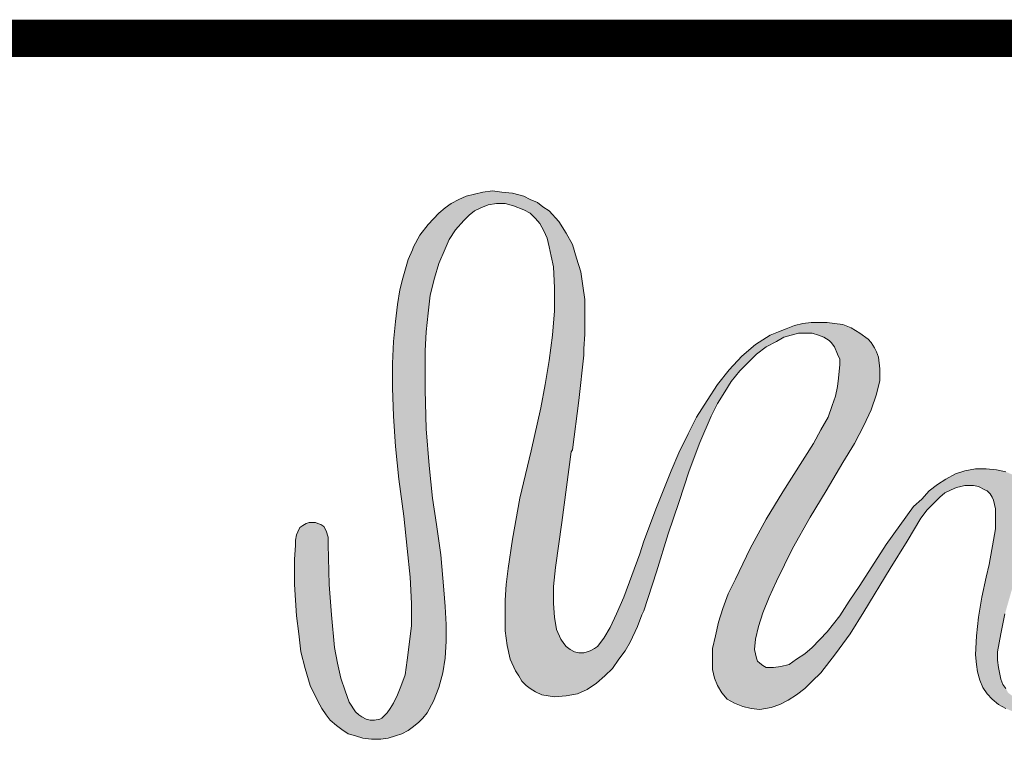
# Model space of a CAD drawing. Units: inches. Extents: x 10 to 920, y 10 to 617.
# Drawn here: x 814 to 849, y 558 to 584 of the extents above; entities that cross this region are included whole.
import ezdxf
from ezdxf.enums import TextEntityAlignment as Align

# ---------------------------------------------------------------- set-up
doc = ezdxf.new("R2010")
doc.units = ezdxf.units.IN
doc.header["$LTSCALE"] = 15
doc.header["$MEASUREMENT"] = 0
doc.layers.get('0').update_dxf_attribs({"linetype": 'CONTINUOUS'})
for name, color, linetype in [('ADA1', 7, 'CONTINUOUS'), ('PLAY', 7, 'CONTINUOUS'), ('TITLEBLOCK', 7, 'CONTINUOUS')]:
    doc.layers.add(name, color=color, linetype=linetype)
doc.styles.add('ROMANS', font='romans.shx', dxfattribs={"width": 0.83, "height": 8})
doc.styles.add('STYLE1', font='romanc', dxfattribs={"height": 5})

# ---------------------------------------------------------------- blocks, each defined once
blk = doc.blocks.new('lsilogo')
blk.add_hatch(color=256).paths.add_polyline_path([(-11.435, 6.696), (-11.178, 7.366), (-10.972, 8.087), (-10.869, 8.808), (-10.817, 9.632), (-10.817, 10.457), (-10.869, 11.332), (-10.92, 12.156), (-11.075, 13.856), (-11.281, 15.35), (-11.487, 16.638), (-11.641, 18.235), (-11.796, 20.038), (-11.847, 21.943), (-11.847, 23.849), (-11.796, 24.776), (-11.693, 25.704), (-11.59, 26.579), (-11.384, 27.403), (-11.178, 28.125), (-10.869, 28.846), (-10.663, 29.309), (-10.354, 29.773), (-9.941, 30.237), (-9.684, 30.494), (-9.426, 30.7), (-9.117, 30.855), (-8.757, 31.009), (-8.345, 31.061), (-7.933, 31.061), (-7.521, 30.958), (-7.005, 30.752), (-6.696, 30.597), (-6.439, 30.34), (-6.233, 30.082), (-6.027, 29.721), (-5.872, 29.361), (-5.769, 28.949), (-5.666, 28.485), (-5.563, 27.97), (-5.512, 26.94), (-5.512, 25.807), (-5.615, 24.622), (-5.769, 23.386), (-5.975, 22.201), (-6.181, 21.068), (-6.645, 18.956), (-7.211, 16.638), (-7.572, 14.629), (-7.778, 13.187), (-7.881, 12.414), (-7.933, 11.641), (-7.933, 10.869), (-7.933, 10.148), (-7.83, 9.426), (-7.675, 8.757), (-7.417, 8.19), (-7.263, 7.933), (-7.108, 7.675), (-6.902, 7.469), (-6.696, 7.314), (-6.439, 7.16), (-6.13, 7.005), (-5.821, 6.954), (-5.512, 6.902), (-4.945, 6.954), (-4.378, 7.057), (-3.915, 7.263), (-3.451, 7.572), (-3.039, 7.933), (-2.679, 8.293), (-2.369, 8.757), (-2.06, 9.169), (-1.803, 9.581), (-1.442, 10.354), (-1.236, 10.92), (-1.133, 11.126), (-0.515, 13.032), (0.052, 14.886), (0.567, 16.432), (1.082, 17.977), (1.597, 19.368), (2.163, 20.656), (2.472, 21.274), (2.833, 21.84), (3.142, 22.355), (3.554, 22.871), (3.966, 23.283), (4.378, 23.695), (4.842, 24.055), (5.357, 24.313), (5.718, 24.519), (6.078, 24.622), (6.439, 24.725), (6.799, 24.725), (7.108, 24.725), (7.417, 24.622), (7.675, 24.519), (7.933, 24.364), (8.036, 24.261), (8.19, 24.055), (8.345, 23.695), (8.448, 23.437), (8.448, 23.18), (8.396, 22.51), (8.345, 22.098), (8.242, 21.634), (8.087, 21.171), (7.881, 20.604), (7.521, 19.986), (7.16, 19.316), (5.666, 16.947), (4.842, 15.608), (4.069, 14.165), (3.348, 12.672), (2.988, 11.95), (2.73, 11.229), (2.524, 10.56), (2.369, 9.89), (2.215, 9.272), (2.215, 8.654), (2.215, 8.242), (2.318, 7.83), (2.472, 7.469), (2.679, 7.108), (2.936, 6.799), (3.297, 6.593), (3.709, 6.439), (4.121, 6.336), (4.533, 6.284), (5.1, 6.387), (5.512, 6.542), (5.924, 6.748), (6.336, 7.005), (6.748, 7.314), (7.108, 7.675), (7.521, 8.087), (8.242, 9.014), (8.963, 9.993), (9.632, 11.075), (10.92, 13.187), (11.744, 14.526), (12.414, 15.659), (12.723, 16.071), (13.032, 16.38), (13.341, 16.689), (13.599, 16.895), (13.908, 17.05), (14.165, 17.153), (14.371, 17.204), (14.577, 17.256), (14.99, 17.256), (15.247, 17.204), (15.556, 17.05), (15.659, 16.998), (15.814, 16.844), (15.917, 16.689), (15.968, 16.535), (16.071, 16.123), (16.071, 15.659), (16.071, 15.144), (15.968, 14.577), (15.762, 13.393), (15.608, 12.775), (15.402, 11.796), (15.247, 10.817), (15.144, 9.89), (15.093, 8.963), (15.144, 8.499), (15.196, 8.139), (15.299, 7.727), (15.453, 7.366), (15.659, 7.057), (15.917, 6.799), (16.226, 6.542), (16.586, 6.336), (16.947, 6.181), (17.359, 6.13), (17.72, 6.078), (18.08, 6.078), (18.441, 6.13), (18.75, 6.181), (19.368, 6.387), (19.883, 6.593), (20.244, 6.851), (20.707, 7.16), (20.759, 7.263), (20.81, 7.366), (20.759, 7.521), (20.656, 7.572), (20.553, 7.572), (20.398, 7.469), (19.934, 7.211), (19.471, 6.954), (19.059, 6.748), (18.647, 6.645), (18.286, 6.542), (17.926, 6.542), (17.617, 6.593), (17.307, 6.696), (17.05, 6.799), (16.895, 6.954), (16.689, 7.108), (16.586, 7.314), (16.432, 7.521), (16.329, 7.778), (16.226, 8.345), (16.174, 8.705), (16.174, 9.117), (16.329, 9.993), (16.535, 10.972), (16.844, 12.053), (17.256, 13.65), (17.41, 14.423), (17.514, 15.144), (17.565, 15.865), (17.565, 16.483), (17.514, 16.792), (17.41, 17.05), (17.307, 17.307), (17.204, 17.514), (16.947, 17.771), (16.586, 17.926), (16.123, 18.029), (15.608, 18.08), (15.093, 18.08), (14.577, 17.977), (14.114, 17.823), (13.65, 17.565), (13.238, 17.307), (12.826, 16.998), (12.465, 16.586), (12.053, 16.226), (11.384, 15.299), (10.714, 14.371), (9.426, 12.362), (8.911, 11.59), (8.448, 10.869), (7.83, 10.096), (7.108, 9.323), (6.748, 9.014), (6.336, 8.757), (5.975, 8.499), (5.563, 8.396), (5.203, 8.345), (4.842, 8.345), (4.687, 8.448), (4.533, 8.551), (4.43, 8.654), (4.378, 8.808), (4.327, 9.014), (4.275, 9.22), (4.327, 9.735), (4.481, 10.354), (4.687, 11.023), (4.997, 11.796), (5.357, 12.569), (6.13, 14.165), (7.005, 15.711), (7.778, 16.998), (8.602, 18.389), (9.169, 19.316), (9.632, 20.192), (9.993, 20.965), (10.251, 21.737), (10.405, 22.407), (10.405, 22.974), (10.354, 23.54), (10.251, 23.798), (10.148, 24.004), (9.993, 24.261), (9.838, 24.416), (9.426, 24.725), (9.014, 24.983), (8.602, 25.137), (8.19, 25.189), (7.83, 25.24), (7.521, 25.24), (7.057, 25.24), (6.645, 25.189), (6.233, 25.086), (5.821, 24.931), (5.46, 24.776), (5.048, 24.622), (4.327, 24.158), (3.657, 23.592), (3.039, 22.922), (2.472, 22.201), (1.957, 21.428), (1.442, 20.604), (1.03, 19.78), (0.567, 18.853), (0.206, 17.977), (-0.515, 16.174), (-1.133, 14.526), (-1.339, 13.908), (-2.112, 11.796), (-2.472, 10.972), (-2.782, 10.302), (-3.091, 9.787), (-3.4, 9.375), (-3.554, 9.272), (-3.76, 9.169), (-3.915, 9.117), (-4.069, 9.066), (-4.327, 9.066), (-4.533, 9.117), (-4.739, 9.22), (-4.945, 9.375), (-5.048, 9.529), (-5.203, 9.735), (-5.409, 10.199), (-5.512, 10.817), (-5.563, 11.487), (-5.563, 12.311), (-5.46, 13.238), (-5.151, 15.453), (-4.687, 18.904), (-4.636, 19.007), (-4.327, 21.428), (-4.069, 23.643), (-4.069, 23.952), (-4.018, 24.673), (-4.018, 25.755), (-4.018, 26.373), (-4.121, 27.043), (-4.224, 27.713), (-4.43, 28.382), (-4.636, 29.052), (-4.945, 29.618), (-5.306, 30.185), (-5.769, 30.7), (-6.078, 30.906), (-6.336, 31.112), (-6.696, 31.267), (-7.005, 31.421), (-7.572, 31.576), (-8.087, 31.627), (-8.551, 31.679), (-9.014, 31.627), (-9.426, 31.524), (-9.838, 31.421), (-10.199, 31.267), (-10.56, 31.061), (-10.869, 30.855), (-11.178, 30.597), (-11.693, 30.031), (-12.105, 29.515), (-12.414, 28.949), (-12.465, 28.794), (-12.672, 28.331), (-12.929, 27.403), (-13.084, 26.837), (-13.187, 26.116), (-13.29, 25.292), (-13.393, 24.313), (-13.444, 23.231), (-13.444, 22.046), (-13.393, 20.656), (-13.29, 19.162), (-13.135, 17.565), (-12.878, 15.762), (-12.723, 14.165), (-12.569, 12.775), (-12.517, 11.487), (-12.517, 10.405), (-12.62, 9.478), (-12.723, 8.705), (-12.826, 7.984), (-13.032, 7.417), (-13.187, 7.005), (-13.393, 6.593), (-13.547, 6.336), (-13.702, 6.13), (-13.959, 5.872), (-14.062, 5.821), (-14.32, 5.769), (-14.526, 5.769), (-14.732, 5.821), (-14.938, 5.924), (-15.093, 6.027), (-15.247, 6.181), (-15.556, 6.645), (-15.762, 7.211), (-15.968, 7.83), (-16.123, 8.551), (-16.277, 9.323), (-16.432, 10.92), (-16.535, 12.414), (-16.586, 14.371), (-16.586, 14.732), (-16.689, 15.041), (-16.792, 15.247), (-16.947, 15.35), (-17.101, 15.402), (-17.204, 15.453), (-17.359, 15.453), (-17.514, 15.453), (-17.668, 15.402), (-17.823, 15.299), (-17.977, 15.196), (-18.08, 14.99), (-18.132, 14.835), (-18.183, 14.577), (-18.183, 14.32), (-18.235, 13.65), (-18.235, 12.414), (-18.132, 10.869), (-18.029, 9.993), (-17.926, 9.117), (-17.72, 8.293), (-17.462, 7.469), (-17.101, 6.696), (-16.895, 6.336), (-16.689, 6.027), (-16.483, 5.769), (-16.174, 5.512), (-15.917, 5.306), (-15.608, 5.1), (-15.247, 4.997), (-14.886, 4.893), (-14.474, 4.842), (-14.011, 4.842), (-13.65, 4.893), (-13.29, 4.997), (-12.981, 5.1), (-12.672, 5.254), (-12.414, 5.46), (-12.156, 5.666), (-11.95, 5.872), (-11.744, 6.13)])
at = {"color": 7, "lineweight": 0}
for points in [[(-12.878, 15.762), (-12.878, 15.762), (-13.135, 17.565), (-13.29, 19.162), (-13.393, 20.656), (-13.444, 22.046), (-13.444, 23.231), (-13.393, 24.313), (-13.29, 25.292), (-13.187, 26.116), (-13.084, 26.837), (-12.929, 27.403), (-12.672, 28.331), (-12.465, 28.794), (-12.414, 28.949), (-12.414, 28.949), (-12.105, 29.515), (-11.693, 30.031), (-11.178, 30.597), (-10.869, 30.855), (-10.56, 31.061), (-10.199, 31.267), (-9.838, 31.421), (-9.426, 31.524), (-9.014, 31.627), (-8.551, 31.679), (-8.087, 31.627), (-7.572, 31.576), (-7.005, 31.421), (-7.005, 31.421), (-6.696, 31.267), (-6.336, 31.112), (-6.078, 30.906), (-5.769, 30.7), (-5.306, 30.185), (-4.945, 29.618), (-4.636, 29.052), (-4.43, 28.382), (-4.224, 27.713), (-4.121, 27.043), (-4.018, 26.373), (-4.018, 25.755), (-4.018, 24.673), (-4.069, 23.952), (-4.069, 23.643), (-4.069, 23.643), (-4.327, 21.428), (-4.636, 19.007), (-4.687, 18.904), (-4.687, 18.904), (-5.151, 15.453), (-5.151, 15.453), (-5.46, 13.238), (-5.563, 12.311), (-5.563, 11.487), (-5.512, 10.817), (-5.409, 10.199), (-5.203, 9.735), (-5.048, 9.529), (-4.945, 9.375), (-4.945, 9.375), (-4.739, 9.22), (-4.533, 9.117), (-4.327, 9.066), (-4.069, 9.066), (-4.069, 9.066), (-3.915, 9.117), (-3.76, 9.169), (-3.554, 9.272), (-3.4, 9.375), (-3.091, 9.787), (-2.782, 10.302), (-2.472, 10.972), (-2.112, 11.796), (-1.339, 13.908), (-1.133, 14.526), (-1.133, 14.526), (-0.515, 16.174), (0.206, 17.977), (0.567, 18.853), (1.03, 19.78), (1.442, 20.604), (1.957, 21.428), (2.472, 22.201), (3.039, 22.922), (3.657, 23.592), (4.327, 24.158), (5.048, 24.622), (5.46, 24.776), (5.821, 24.931), (6.233, 25.086), (6.645, 25.189), (7.057, 25.24), (7.521, 25.24), (7.521, 25.24), (7.83, 25.24), (8.19, 25.189), (8.602, 25.137), (9.014, 24.983), (9.426, 24.725), (9.838, 24.416), (9.993, 24.261), (10.148, 24.004), (10.148, 24.004), (10.251, 23.798), (10.354, 23.54), (10.405, 22.974), (10.405, 22.407), (10.251, 21.737), (9.993, 20.965), (9.632, 20.192), (9.169, 19.316), (8.602, 18.389), (8.602, 18.389), (7.778, 16.998), (7.005, 15.711), (6.13, 14.165), (5.357, 12.569), (4.997, 11.796), (4.687, 11.023), (4.481, 10.354), (4.327, 9.735), (4.275, 9.22), (4.327, 9.014), (4.378, 8.808), (4.378, 8.808), (4.43, 8.654), (4.533, 8.551), (4.687, 8.448), (4.842, 8.345), (4.842, 8.345), (5.203, 8.345), (5.563, 8.396), (5.975, 8.499), (6.336, 8.757), (6.748, 9.014), (7.108, 9.323), (7.83, 10.096), (8.448, 10.869), (8.911, 11.59), (9.426, 12.362), (9.426, 12.362), (10.714, 14.371), (11.384, 15.299), (12.053, 16.226), (12.465, 16.586), (12.826, 16.998), (13.238, 17.307), (13.65, 17.565), (14.114, 17.823), (14.577, 17.977), (15.093, 18.08), (15.608, 18.08), (15.608, 18.08), (16.123, 18.029), (16.586, 17.926)], [(16.535, 10.972), (16.329, 9.993), (16.174, 9.117), (16.174, 8.705), (16.226, 8.345), (16.226, 8.345), (16.329, 7.778), (16.432, 7.521), (16.586, 7.314)], [(16.586, 6.336), (16.226, 6.542), (15.917, 6.799), (15.659, 7.057), (15.453, 7.366), (15.299, 7.727), (15.196, 8.139), (15.144, 8.499), (15.093, 8.963), (15.144, 9.89), (15.247, 10.817), (15.402, 11.796), (15.608, 12.775), (15.608, 12.775), (15.762, 13.393), (15.762, 13.393), (15.968, 14.577), (16.071, 15.144), (16.071, 15.659), (16.071, 16.123), (15.968, 16.535), (15.917, 16.689), (15.814, 16.844), (15.659, 16.998), (15.556, 17.05), (15.556, 17.05), (15.247, 17.204), (14.99, 17.256), (14.577, 17.256), (14.371, 17.204), (14.165, 17.153), (13.908, 17.05), (13.599, 16.895), (13.341, 16.689), (13.032, 16.38), (12.723, 16.071), (12.414, 15.659), (12.414, 15.659), (11.744, 14.526), (10.92, 13.187), (10.92, 13.187), (9.632, 11.075), (8.963, 9.993), (8.242, 9.014), (7.521, 8.087), (7.108, 7.675), (6.748, 7.314), (6.336, 7.005), (5.924, 6.748), (5.512, 6.542), (5.1, 6.387), (5.1, 6.387), (4.533, 6.284), (4.121, 6.336), (3.709, 6.439), (3.297, 6.593), (3.297, 6.593), (2.936, 6.799), (2.679, 7.108), (2.472, 7.469), (2.318, 7.83), (2.318, 7.83), (2.215, 8.242), (2.215, 8.654), (2.215, 8.654), (2.215, 9.272), (2.369, 9.89), (2.524, 10.56), (2.73, 11.229), (2.988, 11.95), (3.348, 12.672), (4.069, 14.165), (4.842, 15.608), (5.666, 16.947), (7.16, 19.316), (7.16, 19.316), (7.521, 19.986), (7.881, 20.604), (8.087, 21.171), (8.242, 21.634), (8.345, 22.098), (8.396, 22.51), (8.448, 23.18), (8.448, 23.18), (8.448, 23.437), (8.345, 23.695), (8.19, 24.055), (8.036, 24.261), (7.933, 24.364), (7.933, 24.364), (7.675, 24.519), (7.417, 24.622), (7.108, 24.725), (6.799, 24.725), (6.439, 24.725), (6.078, 24.622), (5.718, 24.519), (5.357, 24.313), (5.357, 24.313), (4.842, 24.055), (4.378, 23.695), (3.966, 23.283), (3.554, 22.871), (3.142, 22.355), (2.833, 21.84), (2.472, 21.274), (2.163, 20.656), (1.597, 19.368), (1.082, 17.977), (0.567, 16.432), (0.052, 14.886), (0.052, 14.886), (-0.515, 13.032), (-1.133, 11.126), (-1.133, 11.126), (-1.236, 10.92), (-1.442, 10.354), (-1.803, 9.581), (-2.06, 9.169), (-2.369, 8.757), (-2.679, 8.293), (-3.039, 7.933), (-3.451, 7.572), (-3.915, 7.263), (-4.378, 7.057), (-4.945, 6.954), (-5.512, 6.902), (-5.821, 6.954), (-6.13, 7.005), (-6.13, 7.005), (-6.439, 7.16), (-6.696, 7.314), (-6.902, 7.469), (-7.108, 7.675), (-7.263, 7.933), (-7.417, 8.19), (-7.675, 8.757), (-7.83, 9.426), (-7.933, 10.148), (-7.933, 10.869), (-7.933, 11.641), (-7.881, 12.414), (-7.778, 13.187), (-7.572, 14.629), (-7.211, 16.638), (-7.211, 16.638), (-6.645, 18.956), (-6.181, 21.068), (-5.975, 22.201), (-5.769, 23.386), (-5.615, 24.622), (-5.512, 25.807), (-5.512, 26.94), (-5.563, 27.97), (-5.666, 28.485), (-5.769, 28.949), (-5.872, 29.361), (-6.027, 29.721), (-6.233, 30.082), (-6.439, 30.34), (-6.696, 30.597), (-7.005, 30.752), (-7.005, 30.752), (-7.521, 30.958), (-7.933, 31.061), (-8.345, 31.061), (-8.757, 31.009), (-9.117, 30.855), (-9.426, 30.7), (-9.684, 30.494), (-9.941, 30.237), (-10.354, 29.773), (-10.663, 29.309), (-10.869, 28.846), (-10.869, 28.846), (-11.178, 28.125), (-11.384, 27.403), (-11.59, 26.579), (-11.693, 25.704), (-11.796, 24.776), (-11.847, 23.849), (-11.847, 21.943), (-11.796, 20.038), (-11.641, 18.235), (-11.487, 16.638), (-11.281, 15.35), (-11.281, 15.35), (-11.075, 13.856), (-10.92, 12.156), (-10.869, 11.332), (-10.817, 10.457), (-10.817, 9.632), (-10.869, 8.808), (-10.972, 8.087), (-11.178, 7.366), (-11.435, 6.696), (-11.744, 6.13), (-11.95, 5.872), (-12.156, 5.666), (-12.414, 5.46), (-12.672, 5.254), (-12.981, 5.1), (-13.29, 4.997), (-13.65, 4.893), (-14.011, 4.842), (-14.011, 4.842), (-14.474, 4.842), (-14.886, 4.893), (-15.247, 4.997), (-15.608, 5.1), (-15.917, 5.306), (-16.174, 5.512), (-16.483, 5.769), (-16.689, 6.027), (-16.895, 6.336), (-17.101, 6.696), (-17.462, 7.469), (-17.72, 8.293), (-17.926, 9.117), (-18.029, 9.993), (-18.132, 10.869), (-18.235, 12.414), (-18.235, 13.65), (-18.183, 14.32), (-18.183, 14.32), (-18.183, 14.577), (-18.132, 14.835), (-18.08, 14.99), (-17.977, 15.196), (-17.823, 15.299), (-17.668, 15.402), (-17.514, 15.453), (-17.359, 15.453), (-17.359, 15.453), (-17.204, 15.453), (-17.101, 15.402), (-16.947, 15.35), (-16.792, 15.247), (-16.689, 15.041), (-16.586, 14.732), (-16.586, 14.371), (-16.586, 14.371), (-16.535, 12.414), (-16.432, 10.92), (-16.277, 9.323), (-16.123, 8.551), (-15.968, 7.83), (-15.762, 7.211), (-15.556, 6.645), (-15.247, 6.181), (-15.093, 6.027), (-14.938, 5.924), (-14.732, 5.821), (-14.526, 5.769), (-14.32, 5.769), (-14.062, 5.821), (-14.062, 5.821), (-13.959, 5.872), (-13.702, 6.13), (-13.547, 6.336), (-13.393, 6.593), (-13.187, 7.005), (-13.032, 7.417), (-12.826, 7.984), (-12.723, 8.705), (-12.62, 9.478), (-12.517, 10.405), (-12.517, 11.487), (-12.569, 12.775), (-12.723, 14.165), (-12.878, 15.762), (-12.878, 15.762), (-12.878, 15.762)]]:
    blk.add_lwpolyline(points, dxfattribs=at)
blk = doc.blocks.new('TITLEONE')
at = {"layer": 'TITLEBLOCK', "const_width": 1.319}
blk.add_lwpolyline([(750.375, 49.854), (829.487, 49.854, 0.414214), (836.08, 56.446), (836.08, 527.569, 0.414214), (829.487, 534.162), (750.375, 534.162, 0.414214), (743.782, 527.569), (743.782, 56.446, 0.414214)], format="xyb", close=True, dxfattribs=at)
at = {"layer": 'TITLEBLOCK', "xscale": 0.7224999999999999, "yscale": 0.7224999999999999, "zscale": 0.7224999999999999}
blk.add_blockref('lsilogo', (788.567, 505.872), dxfattribs=at)
at = {"layer": 'ADA1', "style": 'ROMANS', "width": 0.83}
for tag, p in [('TELEV', (102.608, 80.53)), ('TACR', (159.64, 73.45)), ('TACRR', (206.655, 73.45)), ('TACT', (159.505, 66.147)), ('TACTR', (206.655, 66.147)), ('TGL', (159.505, 58.553)), ('TGLR', (206.607, 58.553)), ('TDTGL', (159.64, 51.719)), ('DTGLR', (206.655, 51.462))]:
    blk.add_attdef(tag, p, '', height=4.275, dxfattribs=at)
at = {"layer": 'PLAY', "style": 'ROMANS', "width": 0.83}
blk.add_attdef('YEARS', text='', height=2.933, dxfattribs=at).set_placement((799.059, 351.529), align=Align.MIDDLE)
blk.add_attdef('YR/MO', (806.592, 350.129), '', height=2.999, dxfattribs=at)
at = {"layer": 'TITLEBLOCK', "style": 'ROMANS'}
for tag, p, height, width in [('INTLS', (783.623, 109.088), 3.884, 0.825), ('COPYRIGHT_DATE', (787.97, 102.346), 2.862, 0.83)]:
    blk.add_attdef(tag, p, '', height=height, dxfattribs=dict(at, width=width))
at = {"layer": 'TITLEBLOCK', "style": 'ROMANS', "width": 0.83}
for tag, p in [('DATE', (754.258, 77.862)), ('DWG', (788.415, 77.651)), ('INITIALS', (826.362, 77.363)), ('DATE', (754.421, 70.187)), ('DWG', (788.415, 69.976)), ('INITIALS', (826.362, 69.689)), ('DATE', (754.421, 62.614)), ('DWG', (788.415, 62.403)), ('INITIALS', (826.362, 62.116))]:
    blk.add_attdef(tag, text='', height=3.2, dxfattribs=at).set_placement(p, align=Align.MIDDLE)
at = {"layer": 'TITLEBLOCK', "style": 'STYLE1', "flags": 4}
for tag, height, p in [('PROJ1', 5.865, (394.918, 23.89)), ('REP1', 5.876, (554.954, 23.938)), ('SYS', 4.887, (676.828, 22.221)), ('REP2', 5.876, (554.954, 13.707)), ('PROJ2', 5.865, (394.918, 13.525)), ('REPCONTACT', 5.219, (554.954, 4.374)), ('LOCATION', 4.887, (394.918, 3.84)), ('NUMBER', 4.887, (676.033, -2.165))]:
    blk.add_attdef(tag, text='', height=height, dxfattribs=at).set_placement(p, align=Align.MIDDLE)

msp = doc.modelspace()

# ---------------------------------------------------------------- block references
at = {"layer": 'TITLEBLOCK'}
msp.add_blockref('TITLEONE', (48.75, 48.75), dxfattribs=at)

doc.saveas('drawing.dxf')
